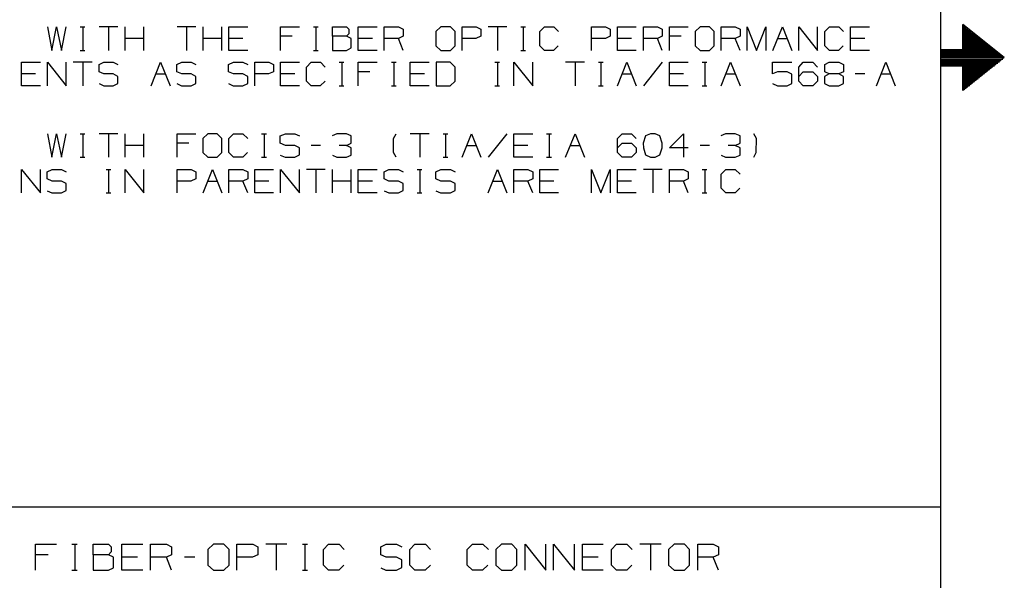
# Model space of a CAD drawing. Extents: x 3.4 to 14.4, y 0.7 to 9.2.
# Drawn here: x 10.7 to 14.4, y 3 to 5.1 of the extents above; entities that cross this region are included whole.
import ezdxf

# ---------------------------------------------------------------- set-up
doc = ezdxf.new("R2010")
doc.units = 0
doc.layers.add('7', color=7, linetype='CONTINUOUS')

msp = doc.modelspace()

# ---------------------------------------------------------------- linework, layer by layer
at = {"layer": '7', "color": 7}
for p, q in [((14.1506, 8.9232), (14.1506, 0.9695)), ((14.2352, 4.9774), (14.2352, 5.0719)), ((14.3917, 4.9469), (14.2352, 5.0719)), ((10.7707, 5.064), (10.7874, 4.9744)), ((10.7874, 4.9744), (10.8051, 5.064)), ((10.8051, 5.064), (10.8238, 4.9744)), ((10.8238, 4.9744), (10.8415, 5.064)), ((10.8947, 5.064), (10.9124, 5.064)), ((10.9045, 5.064), (10.9045, 4.9744)), ((11.0374, 5.064), (10.9665, 5.064)), ((11.002, 5.064), (11.002, 4.9744)), ((11.065, 4.9744), (11.065, 5.064)), ((11.1358, 4.9744), (11.1358, 5.064)), ((11.3317, 5.064), (11.2608, 5.064)), ((11.2963, 5.064), (11.2963, 4.9744)), ((11.3593, 4.9744), (11.3593, 5.064)), ((11.4301, 4.9744), (11.4301, 5.064)), ((11.4567, 4.9744), (11.4567, 5.064)), ((11.4567, 5.064), (11.5285, 5.064)), ((11.6526, 4.9744), (11.6526, 5.064)), ((11.6526, 5.064), (11.7244, 5.064)), ((11.7776, 5.064), (11.7953, 5.064)), ((11.7864, 5.064), (11.7864, 4.9744)), ((11.8494, 5.0276), (11.8494, 5.064)), ((11.8494, 5.064), (11.9026, 5.064)), ((11.9026, 5.064), (11.9114, 5.0551)), ((11.9114, 5.0374), (11.9026, 5.0276)), ((11.9114, 5.0551), (11.9114, 5.0374)), ((11.9469, 4.9744), (11.9469, 5.064)), ((11.9469, 5.064), (12.0187, 5.064)), ((12.0453, 4.9744), (12.0453, 5.064)), ((12.0453, 5.064), (12.0984, 5.064)), ((12.0984, 5.064), (12.1161, 5.0551)), ((12.1161, 5.0551), (12.1161, 5.0276)), ((12.2589, 5.064), (12.2402, 5.0463)), ((12.2402, 5.0463), (12.2402, 4.9921)), ((12.2953, 5.064), (12.2589, 5.064)), ((12.313, 5.0463), (12.2953, 5.064)), ((12.313, 4.9921), (12.313, 5.0463)), ((12.3396, 4.9744), (12.3396, 5.064)), ((12.3396, 5.064), (12.3927, 5.064)), ((12.3927, 5.064), (12.4104, 5.0551)), ((12.4104, 5.0551), (12.4104, 5.0276)), ((12.5089, 5.064), (12.438, 5.064)), ((12.4734, 5.064), (12.4734, 4.9744)), ((12.562, 5.064), (12.5797, 5.064)), ((12.5709, 5.064), (12.5709, 4.9744)), ((12.6339, 5.0463), (12.6516, 5.064)), ((12.6339, 4.9921), (12.6339, 5.0463)), ((12.6516, 5.064), (12.687, 5.064)), ((12.687, 5.064), (12.7047, 5.0463)), ((12.8297, 4.9744), (12.8297, 5.064)), ((12.8297, 5.064), (12.8829, 5.064)), ((12.8829, 5.064), (12.9006, 5.0551)), ((12.9006, 5.0551), (12.9006, 5.0276)), ((12.9281, 4.9744), (12.9281, 5.064)), ((12.9281, 5.064), (12.999, 5.064)), ((13.0256, 4.9744), (13.0256, 5.064)), ((13.0256, 5.064), (13.0797, 5.064)), ((13.0797, 5.064), (13.0974, 5.0551)), ((13.0974, 5.0551), (13.0974, 5.0276)), ((13.124, 4.9744), (13.124, 5.064)), ((13.124, 5.064), (13.1949, 5.064)), ((13.2402, 5.064), (13.2215, 5.0463)), ((13.2215, 5.0463), (13.2215, 4.9921)), ((13.2756, 5.064), (13.2402, 5.064)), ((13.2933, 5.0463), (13.2756, 5.064)), ((13.2933, 4.9921), (13.2933, 5.0463)), ((13.3199, 4.9744), (13.3199, 5.064)), ((13.3199, 5.064), (13.373, 5.064)), ((13.373, 5.064), (13.3917, 5.0551)), ((13.3917, 5.0551), (13.3917, 5.0276)), ((13.4183, 4.9744), (13.4183, 5.064)), ((13.4183, 5.064), (13.4537, 4.9744)), ((13.4537, 4.9744), (13.4892, 5.064)), ((13.4892, 5.064), (13.4892, 4.9744)), ((13.5157, 4.9744), (13.5522, 5.064)), ((13.5522, 5.064), (13.5876, 4.9744)), ((13.6142, 4.9744), (13.6142, 5.064)), ((13.6142, 5.064), (13.685, 4.9744)), ((13.685, 4.9744), (13.685, 5.064)), ((13.7126, 5.0463), (13.7303, 5.064)), ((13.7126, 4.9921), (13.7126, 5.0463)), ((13.7303, 5.064), (13.7657, 5.064)), ((13.7657, 5.064), (13.7835, 5.0463)), ((13.81, 4.9744), (13.81, 5.064)), ((13.81, 5.064), (13.8819, 5.064)), ((14.2352, 5.0659), (14.2421, 5.0659)), ((14.2352, 5.061), (14.248, 5.061)), ((14.2352, 5.0561), (14.2539, 5.0561)), ((14.2352, 5.0512), (14.2608, 5.0512)), ((14.2352, 5.0463), (14.2667, 5.0463)), ((14.2352, 5.0413), (14.2726, 5.0413)), ((14.2352, 5.0364), (14.2795, 5.0364)), ((14.2352, 5.0315), (14.2854, 5.0315)), ((11.1358, 5.0197), (11.065, 5.0197)), ((11.4301, 5.0197), (11.3593, 5.0197)), ((11.5098, 5.0197), (11.4567, 5.0197)), ((11.6969, 5.0276), (11.6526, 5.0276)), ((11.9026, 5.0276), (11.8494, 5.0276)), ((11.8494, 5.0276), (11.8494, 4.9744)), ((11.9193, 5.0197), (11.9026, 5.0276)), ((11.9193, 4.9833), (11.9193, 5.0197)), ((12.001, 5.0197), (11.9469, 5.0197)), ((12.0984, 5.0197), (12.0453, 5.0197)), ((12.1161, 5.0276), (12.0984, 5.0197)), ((12.1161, 4.9744), (12.0984, 5.0197)), ((12.3917, 5.0197), (12.3396, 5.0197)), ((12.4104, 5.0276), (12.3917, 5.0197)), ((12.8819, 5.0197), (12.8297, 5.0197)), ((12.9006, 5.0276), (12.8819, 5.0197)), ((12.9813, 5.0197), (12.9281, 5.0197)), ((13.0797, 5.0197), (13.0256, 5.0197)), ((13.0974, 5.0276), (13.0797, 5.0197)), ((13.0974, 4.9744), (13.0797, 5.0197)), ((13.1683, 5.0276), (13.124, 5.0276)), ((13.373, 5.0197), (13.3199, 5.0197)), ((13.3917, 5.0276), (13.373, 5.0197)), ((13.3917, 4.9744), (13.373, 5.0197)), ((13.5344, 5.0197), (13.5699, 5.0197)), ((13.8642, 5.0197), (13.81, 5.0197)), ((14.2352, 5.0266), (14.2923, 5.0266)), ((14.2352, 5.0217), (14.2982, 5.0217)), ((14.2352, 5.0167), (14.3041, 5.0167)), ((14.2352, 5.0118), (14.311, 5.0118)), ((14.2352, 5.0069), (14.3169, 5.0069)), ((14.2352, 5.001), (14.3228, 5.001)), ((14.2352, 4.9961), (14.3297, 4.9961)), ((10.8947, 4.9744), (10.9124, 4.9744)), ((11.5285, 4.9744), (11.4567, 4.9744)), ((11.7776, 4.9744), (11.7953, 4.9744)), ((11.8494, 4.9744), (11.9016, 4.9744)), ((11.9016, 4.9744), (11.9193, 4.9833)), ((12.0187, 4.9744), (11.9469, 4.9744)), ((12.2402, 4.9921), (12.2589, 4.9744)), ((12.2589, 4.9744), (12.2953, 4.9744)), ((12.2953, 4.9744), (12.313, 4.9921)), ((12.562, 4.9744), (12.5797, 4.9744)), ((12.6516, 4.9744), (12.6339, 4.9921)), ((12.686, 4.9744), (12.6516, 4.9744)), ((12.7037, 4.9921), (12.686, 4.9744)), ((12.999, 4.9744), (12.9281, 4.9744)), ((13.2215, 4.9921), (13.2402, 4.9744)), ((13.2402, 4.9744), (13.2756, 4.9744)), ((13.2756, 4.9744), (13.2933, 4.9921)), ((13.7303, 4.9744), (13.7126, 4.9921)), ((13.7648, 4.9744), (13.7303, 4.9744)), ((13.7825, 4.9921), (13.7648, 4.9744)), ((13.8819, 4.9744), (13.81, 4.9744)), ((14.1506, 4.9774), (14.1506, 4.9154)), ((14.1506, 4.9774), (14.2352, 4.9774)), ((14.1506, 4.9764), (14.3543, 4.9764)), ((14.1506, 4.9715), (14.3602, 4.9715)), ((14.1506, 4.9665), (14.3671, 4.9665)), ((14.1506, 4.9616), (14.373, 4.9616)), ((14.1506, 4.9567), (14.3789, 4.9567)), ((14.2352, 4.9911), (14.3356, 4.9911)), ((14.2352, 4.9862), (14.3415, 4.9862)), ((14.2352, 4.9813), (14.3484, 4.9813)), ((10.6722, 4.8396), (10.6722, 4.9291)), ((10.6722, 4.9291), (10.7441, 4.9291)), ((10.7707, 4.8396), (10.7707, 4.9291)), ((10.7707, 4.9291), (10.8415, 4.8396)), ((10.8415, 4.8396), (10.8415, 4.9291)), ((10.94, 4.9291), (10.8681, 4.9291)), ((10.9045, 4.9291), (10.9045, 4.8396)), ((10.9656, 4.9203), (10.9843, 4.9291)), ((10.9656, 4.8927), (10.9656, 4.9203)), ((10.9843, 4.9291), (11.0197, 4.9291)), ((11.0197, 4.9291), (11.0374, 4.9203)), ((11.1624, 4.8396), (11.1978, 4.9291)), ((11.1978, 4.9291), (11.2343, 4.8396)), ((11.2598, 4.9203), (11.2785, 4.9291)), ((11.2598, 4.8927), (11.2598, 4.9203)), ((11.2785, 4.9291), (11.314, 4.9291)), ((11.314, 4.9291), (11.3317, 4.9203)), ((11.4557, 4.9203), (11.4744, 4.9291)), ((11.4557, 4.8927), (11.4557, 4.9203)), ((11.4744, 4.9291), (11.5098, 4.9291)), ((11.5098, 4.9291), (11.5285, 4.9203)), ((11.5551, 4.8396), (11.5551, 4.9291)), ((11.5551, 4.9291), (11.6083, 4.9291)), ((11.6083, 4.9291), (11.626, 4.9203)), ((11.626, 4.9203), (11.626, 4.8927)), ((11.6526, 4.8396), (11.6526, 4.9291)), ((11.6526, 4.9291), (11.7244, 4.9291)), ((11.751, 4.9104), (11.7687, 4.9291)), ((11.7687, 4.9291), (11.8041, 4.9291)), ((11.8041, 4.9291), (11.8219, 4.9104)), ((11.875, 4.9291), (11.8927, 4.9291)), ((11.8848, 4.9291), (11.8848, 4.8396)), ((11.9469, 4.8396), (11.9469, 4.9291)), ((11.9469, 4.9291), (12.0187, 4.9291)), ((12.0719, 4.9291), (12.0896, 4.9291)), ((12.0807, 4.9291), (12.0807, 4.8396)), ((12.1437, 4.8396), (12.1437, 4.9291)), ((12.1437, 4.9291), (12.2146, 4.9291)), ((12.2943, 4.9291), (12.2411, 4.9291)), ((12.2411, 4.9291), (12.2411, 4.8396)), ((12.313, 4.9104), (12.2943, 4.9291)), ((12.4636, 4.9291), (12.4813, 4.9291)), ((12.4734, 4.9291), (12.4734, 4.8396)), ((12.5354, 4.8396), (12.5354, 4.9291)), ((12.5354, 4.9291), (12.6073, 4.8396)), ((12.6073, 4.8396), (12.6073, 4.9291)), ((12.8031, 4.9291), (12.7313, 4.9291)), ((12.7677, 4.9291), (12.7677, 4.8396)), ((12.8563, 4.9291), (12.874, 4.9291)), ((12.8652, 4.9291), (12.8652, 4.8396)), ((12.9281, 4.8396), (12.9636, 4.9291)), ((12.9636, 4.9291), (12.999, 4.8396)), ((13.0974, 4.9291), (13.0256, 4.8396)), ((13.124, 4.8396), (13.124, 4.9291)), ((13.124, 4.9291), (13.1949, 4.9291)), ((13.248, 4.9291), (13.2657, 4.9291)), ((13.2579, 4.9291), (13.2579, 4.8396)), ((13.3199, 4.8396), (13.3553, 4.9291)), ((13.3553, 4.9291), (13.3917, 4.8396)), ((13.5148, 4.8848), (13.5148, 4.9291)), ((13.5148, 4.9291), (13.5876, 4.9291)), ((13.6142, 4.9104), (13.6309, 4.9291)), ((13.6309, 4.9291), (13.6673, 4.9291)), ((13.6673, 4.9291), (13.685, 4.9104)), ((13.7126, 4.9203), (13.7293, 4.9291)), ((13.7126, 4.8927), (13.7126, 4.9203)), ((13.7293, 4.9291), (13.7657, 4.9291)), ((13.7657, 4.9291), (13.7835, 4.9203)), ((13.7835, 4.9203), (13.7835, 4.8927)), ((13.9085, 4.8396), (13.9439, 4.9291)), ((13.9439, 4.9291), (13.9793, 4.8396)), ((14.1506, 4.9518), (14.3858, 4.9518)), ((14.1506, 4.9469), (14.3917, 4.9469)), ((14.1506, 4.9409), (14.3858, 4.9409)), ((14.1506, 4.936), (14.3789, 4.936)), ((14.1506, 4.9311), (14.373, 4.9311)), ((14.1506, 4.9262), (14.3671, 4.9262)), ((14.1506, 4.9213), (14.3602, 4.9213)), ((14.3917, 4.9469), (14.2352, 4.8219)), ((10.7254, 4.8848), (10.6722, 4.8848)), ((10.9843, 4.8848), (10.9656, 4.8927)), ((11.0197, 4.8848), (10.9843, 4.8848)), ((11.0374, 4.875), (11.0197, 4.8848)), ((11.1801, 4.8848), (11.2165, 4.8848)), ((11.2785, 4.8848), (11.2598, 4.8927)), ((11.314, 4.8848), (11.2785, 4.8848)), ((11.3317, 4.875), (11.314, 4.8848)), ((11.4744, 4.8848), (11.4557, 4.8927)), ((11.5098, 4.8848), (11.4744, 4.8848)), ((11.5285, 4.875), (11.5098, 4.8848)), ((11.6073, 4.8848), (11.5551, 4.8848)), ((11.626, 4.8927), (11.6073, 4.8848)), ((11.7067, 4.8848), (11.6526, 4.8848)), ((11.751, 4.8573), (11.751, 4.9104)), ((11.9911, 4.8927), (11.9469, 4.8927)), ((12.1969, 4.8848), (12.1437, 4.8848)), ((12.313, 4.8573), (12.313, 4.9104)), ((12.9459, 4.8848), (12.9813, 4.8848)), ((13.1772, 4.8848), (13.124, 4.8848)), ((13.3376, 4.8848), (13.373, 4.8848)), ((13.5335, 4.8927), (13.5148, 4.8848)), ((13.5699, 4.8927), (13.5335, 4.8927)), ((13.5876, 4.8839), (13.5699, 4.8927)), ((13.5876, 4.8484), (13.5876, 4.8839)), ((13.6142, 4.8573), (13.6142, 4.9104)), ((13.6142, 4.875), (13.6309, 4.8927)), ((13.6309, 4.8927), (13.6673, 4.8927)), ((13.6673, 4.8927), (13.685, 4.875)), ((13.7293, 4.8848), (13.7116, 4.875)), ((13.7293, 4.8848), (13.7126, 4.8927)), ((13.7657, 4.8848), (13.7293, 4.8848)), ((13.7835, 4.8927), (13.7657, 4.8848)), ((13.7835, 4.875), (13.7657, 4.8848)), ((13.8642, 4.8848), (13.8278, 4.8848)), ((13.9262, 4.8848), (13.9616, 4.8848)), ((14.1506, 4.9163), (14.3543, 4.9163)), ((14.1506, 4.9154), (14.2352, 4.9154)), ((14.2352, 4.8219), (14.2352, 4.9154)), ((14.2352, 4.9114), (14.3484, 4.9114)), ((14.2352, 4.9065), (14.3415, 4.9065)), ((14.2352, 4.9016), (14.3356, 4.9016)), ((14.2352, 4.8967), (14.3297, 4.8967)), ((14.2352, 4.8917), (14.3228, 4.8917)), ((14.2352, 4.8868), (14.3169, 4.8868)), ((14.2352, 4.8819), (14.311, 4.8819)), ((10.9656, 4.8484), (10.9833, 4.8396)), ((11.0197, 4.8396), (11.0374, 4.8494)), ((11.0374, 4.8494), (11.0374, 4.875)), ((11.2598, 4.8484), (11.2776, 4.8396)), ((11.314, 4.8396), (11.3317, 4.8494)), ((11.3317, 4.8494), (11.3317, 4.875)), ((11.4557, 4.8484), (11.4734, 4.8396)), ((11.5098, 4.8396), (11.5285, 4.8494)), ((11.5285, 4.8494), (11.5285, 4.875)), ((11.7687, 4.8396), (11.751, 4.8573)), ((11.8219, 4.8573), (11.8031, 4.8396)), ((12.2943, 4.8396), (12.313, 4.8573)), ((13.5148, 4.8484), (13.5335, 4.8396)), ((13.5699, 4.8396), (13.5876, 4.8484)), ((13.6309, 4.8396), (13.6142, 4.8573)), ((13.685, 4.8573), (13.6673, 4.8396)), ((13.685, 4.875), (13.685, 4.8573)), ((13.7116, 4.875), (13.7116, 4.8494)), ((13.7116, 4.8494), (13.7293, 4.8396)), ((13.7657, 4.8396), (13.7835, 4.8484)), ((13.7835, 4.8484), (13.7835, 4.875)), ((14.2352, 4.876), (14.3041, 4.876)), ((14.2352, 4.8711), (14.2982, 4.8711)), ((14.2352, 4.8661), (14.2923, 4.8661)), ((14.2352, 4.8612), (14.2854, 4.8612)), ((14.2352, 4.8563), (14.2795, 4.8563)), ((14.2352, 4.8514), (14.2726, 4.8514)), ((14.2352, 4.8465), (14.2667, 4.8465)), ((10.7441, 4.8396), (10.6722, 4.8396)), ((10.9833, 4.8396), (11.0197, 4.8396)), ((11.2776, 4.8396), (11.314, 4.8396)), ((11.4734, 4.8396), (11.5098, 4.8396)), ((11.7244, 4.8396), (11.6526, 4.8396)), ((11.8031, 4.8396), (11.7687, 4.8396)), ((11.875, 4.8396), (11.8927, 4.8396)), ((12.0719, 4.8396), (12.0896, 4.8396)), ((12.2146, 4.8396), (12.1437, 4.8396)), ((12.2411, 4.8396), (12.2943, 4.8396)), ((12.4636, 4.8396), (12.4813, 4.8396)), ((12.8563, 4.8396), (12.874, 4.8396)), ((13.1949, 4.8396), (13.124, 4.8396)), ((13.248, 4.8396), (13.2657, 4.8396)), ((13.5335, 4.8396), (13.5699, 4.8396)), ((13.6673, 4.8396), (13.6309, 4.8396)), ((13.7293, 4.8396), (13.7657, 4.8396)), ((14.2352, 4.8415), (14.2608, 4.8415)), ((14.2352, 4.8366), (14.2539, 4.8366)), ((14.2352, 4.8317), (14.248, 4.8317)), ((14.2352, 4.8268), (14.2421, 4.8268)), ((10.7707, 4.6585), (10.7874, 4.5699)), ((10.7874, 4.5699), (10.8051, 4.6585)), ((10.8051, 4.6585), (10.8238, 4.5699)), ((10.8238, 4.5699), (10.8415, 4.6585)), ((10.8947, 4.6585), (10.9124, 4.6585)), ((10.9045, 4.6585), (10.9045, 4.5699)), ((11.0374, 4.6585), (10.9665, 4.6585)), ((11.002, 4.6585), (11.002, 4.5699)), ((11.065, 4.5699), (11.065, 4.6585)), ((11.1358, 4.5699), (11.1358, 4.6585)), ((11.2608, 4.5699), (11.2608, 4.6585)), ((11.2608, 4.6585), (11.3317, 4.6585)), ((11.377, 4.6585), (11.3583, 4.6407)), ((11.4124, 4.6585), (11.377, 4.6585)), ((11.4301, 4.6407), (11.4124, 4.6585)), ((11.4567, 4.6407), (11.4744, 4.6585)), ((11.4744, 4.6585), (11.5098, 4.6585)), ((11.5098, 4.6585), (11.5285, 4.6407)), ((11.5807, 4.6585), (11.5994, 4.6585)), ((11.5906, 4.6585), (11.5906, 4.5699)), ((11.6516, 4.6506), (11.6713, 4.6585)), ((11.6713, 4.6585), (11.7067, 4.6585)), ((11.7067, 4.6585), (11.7244, 4.6506)), ((11.8661, 4.6585), (11.8484, 4.6506)), ((11.9026, 4.6585), (11.8661, 4.6585)), ((11.9203, 4.6506), (11.9026, 4.6585)), ((12.0797, 4.6407), (12.0896, 4.6585)), ((12.2146, 4.6585), (12.1437, 4.6585)), ((12.1791, 4.6585), (12.1791, 4.5699)), ((12.2677, 4.6585), (12.2854, 4.6585)), ((12.2766, 4.6585), (12.2766, 4.5699)), ((12.3396, 4.5699), (12.375, 4.6585)), ((12.375, 4.6585), (12.4104, 4.5699)), ((12.5089, 4.6585), (12.438, 4.5699)), ((12.5354, 4.5699), (12.5354, 4.6585)), ((12.5354, 4.6585), (12.6073, 4.6585)), ((12.6594, 4.6585), (12.6781, 4.6585)), ((12.6693, 4.6585), (12.6693, 4.5699)), ((12.7313, 4.5699), (12.7677, 4.6585)), ((12.7677, 4.6585), (12.8031, 4.5699)), ((12.9281, 4.6407), (12.9449, 4.6585)), ((12.9449, 4.6585), (12.9813, 4.6585)), ((12.9813, 4.6585), (12.999, 4.6407)), ((13.0522, 4.6585), (13.0344, 4.6506)), ((13.0699, 4.6585), (13.0522, 4.6585)), ((13.0876, 4.6506), (13.0699, 4.6585)), ((13.124, 4.6053), (13.1772, 4.6585)), ((13.1772, 4.6585), (13.1772, 4.5699)), ((13.3366, 4.6585), (13.3189, 4.6506)), ((13.373, 4.6585), (13.3366, 4.6585)), ((13.3917, 4.6506), (13.373, 4.6585)), ((13.4537, 4.6407), (13.4439, 4.6585)), ((11.3051, 4.623), (11.2608, 4.623)), ((11.3583, 4.6407), (11.3583, 4.5876)), ((11.4301, 4.5876), (11.4301, 4.6407)), ((11.4567, 4.5876), (11.4567, 4.6407)), ((11.6516, 4.623), (11.6516, 4.6506)), ((11.6713, 4.6142), (11.6516, 4.623)), ((11.9026, 4.6142), (11.9203, 4.623)), ((11.9203, 4.623), (11.9203, 4.6506)), ((12.0797, 4.5876), (12.0797, 4.6407)), ((12.9281, 4.5876), (12.9281, 4.6407)), ((12.9281, 4.6053), (12.9449, 4.623)), ((12.9449, 4.623), (12.9813, 4.623)), ((12.9813, 4.623), (12.999, 4.6053)), ((13.0344, 4.6506), (13.0246, 4.623)), ((13.0246, 4.623), (13.0256, 4.6053)), ((13.0974, 4.623), (13.0876, 4.6506)), ((13.0974, 4.6053), (13.0974, 4.623)), ((13.373, 4.6142), (13.3917, 4.623)), ((13.3917, 4.623), (13.3917, 4.6506)), ((13.4528, 4.5876), (13.4537, 4.6407)), ((11.1358, 4.6142), (11.065, 4.6142)), ((11.3583, 4.5876), (11.377, 4.5699)), ((11.4124, 4.5699), (11.4301, 4.5876)), ((11.4744, 4.5699), (11.4567, 4.5876)), ((11.5276, 4.5876), (11.5098, 4.5699)), ((11.7067, 4.6142), (11.6713, 4.6142)), ((11.7244, 4.6053), (11.7067, 4.6142)), ((11.7244, 4.5787), (11.7244, 4.6053)), ((11.8041, 4.6142), (11.7687, 4.6142)), ((11.9026, 4.6142), (11.875, 4.6142)), ((11.9203, 4.6053), (11.9026, 4.6142)), ((11.9203, 4.5778), (11.9203, 4.6053)), ((12.0896, 4.5699), (12.0797, 4.5876)), ((12.3573, 4.6142), (12.3927, 4.6142)), ((12.5886, 4.6142), (12.5354, 4.6142)), ((12.749, 4.6142), (12.7854, 4.6142)), ((12.9449, 4.5699), (12.9281, 4.5876)), ((12.999, 4.5876), (12.9813, 4.5699)), ((12.999, 4.6053), (12.999, 4.5876)), ((13.0256, 4.6053), (13.0344, 4.5787)), ((13.0876, 4.5787), (13.0974, 4.6053)), ((13.1949, 4.6053), (13.124, 4.6053)), ((13.2756, 4.6142), (13.2402, 4.6142)), ((13.373, 4.6142), (13.3465, 4.6142)), ((13.3917, 4.6053), (13.373, 4.6142)), ((13.3917, 4.5778), (13.3917, 4.6053)), ((13.4439, 4.5699), (13.4528, 4.5876)), ((10.8947, 4.5699), (10.9124, 4.5699)), ((11.377, 4.5699), (11.4124, 4.5699)), ((11.5098, 4.5699), (11.4744, 4.5699)), ((11.5807, 4.5699), (11.5994, 4.5699)), ((11.6516, 4.5778), (11.6703, 4.5699)), ((11.6703, 4.5699), (11.7067, 4.5699)), ((11.7067, 4.5699), (11.7244, 4.5787)), ((11.8494, 4.5778), (11.8661, 4.5699)), ((11.8661, 4.5699), (11.9026, 4.5699)), ((11.9026, 4.5699), (11.9203, 4.5778)), ((12.2677, 4.5699), (12.2854, 4.5699)), ((12.6073, 4.5699), (12.5354, 4.5699)), ((12.6594, 4.5699), (12.6781, 4.5699)), ((12.9813, 4.5699), (12.9449, 4.5699)), ((13.0344, 4.5787), (13.0522, 4.5699)), ((13.0522, 4.5699), (13.0699, 4.5699)), ((13.0699, 4.5699), (13.0876, 4.5787)), ((13.3199, 4.5778), (13.3366, 4.5699)), ((13.3366, 4.5699), (13.373, 4.5699)), ((13.373, 4.5699), (13.3917, 4.5778)), ((10.6722, 4.435), (10.6722, 4.5236)), ((10.6722, 4.5236), (10.7441, 4.435)), ((10.7441, 4.435), (10.7441, 4.5236)), ((10.7697, 4.5148), (10.7884, 4.5236)), ((10.7697, 4.4882), (10.7697, 4.5148)), ((10.7884, 4.5236), (10.8238, 4.5236)), ((10.8238, 4.5236), (10.8415, 4.5148)), ((10.9931, 4.5236), (11.0108, 4.5236)), ((11.002, 4.5236), (11.002, 4.435)), ((11.065, 4.435), (11.065, 4.5236)), ((11.065, 4.5236), (11.1358, 4.435)), ((11.1358, 4.435), (11.1358, 4.5236)), ((11.2608, 4.435), (11.2608, 4.5236)), ((11.2608, 4.5236), (11.314, 4.5236)), ((11.314, 4.5236), (11.3317, 4.5148)), ((11.3317, 4.5148), (11.3317, 4.4882)), ((11.3593, 4.435), (11.3947, 4.5236)), ((11.3947, 4.5236), (11.4301, 4.435)), ((11.4567, 4.435), (11.4567, 4.5236)), ((11.4567, 4.5236), (11.5098, 4.5236)), ((11.5098, 4.5236), (11.5285, 4.5148)), ((11.5285, 4.5148), (11.5285, 4.4882)), ((11.5551, 4.435), (11.5551, 4.5236)), ((11.5551, 4.5236), (11.626, 4.5236)), ((11.6526, 4.435), (11.6526, 4.5236)), ((11.6526, 4.5236), (11.7244, 4.435)), ((11.7244, 4.435), (11.7244, 4.5236)), ((11.8219, 4.5236), (11.751, 4.5236)), ((11.7864, 4.5236), (11.7864, 4.435)), ((11.8494, 4.435), (11.8494, 4.5236)), ((11.9203, 4.435), (11.9203, 4.5236)), ((11.9469, 4.435), (11.9469, 4.5236)), ((11.9469, 4.5236), (12.0187, 4.5236)), ((12.0443, 4.5148), (12.063, 4.5236)), ((12.0443, 4.4882), (12.0443, 4.5148)), ((12.063, 4.5236), (12.0984, 4.5236)), ((12.0984, 4.5236), (12.1161, 4.5148)), ((12.1693, 4.5236), (12.187, 4.5236)), ((12.1791, 4.5236), (12.1791, 4.435)), ((12.2402, 4.5148), (12.2589, 4.5236)), ((12.2402, 4.4882), (12.2402, 4.5148)), ((12.2589, 4.5236), (12.2953, 4.5236)), ((12.2953, 4.5236), (12.313, 4.5148)), ((12.438, 4.435), (12.4734, 4.5236)), ((12.4734, 4.5236), (12.5089, 4.435)), ((12.5354, 4.435), (12.5354, 4.5236)), ((12.5354, 4.5236), (12.5886, 4.5236)), ((12.5886, 4.5236), (12.6073, 4.5148)), ((12.6073, 4.5148), (12.6073, 4.4882)), ((12.6339, 4.435), (12.6339, 4.5236)), ((12.6339, 4.5236), (12.7047, 4.5236)), ((12.8297, 4.435), (12.8297, 4.5236)), ((12.8297, 4.5236), (12.8652, 4.435)), ((12.8652, 4.435), (12.9006, 4.5236)), ((12.9006, 4.5236), (12.9006, 4.435)), ((12.9281, 4.435), (12.9281, 4.5236)), ((12.9281, 4.5236), (12.999, 4.5236)), ((13.0974, 4.5236), (13.0256, 4.5236)), ((13.061, 4.5236), (13.061, 4.435)), ((13.124, 4.435), (13.124, 4.5236)), ((13.124, 4.5236), (13.1772, 4.5236)), ((13.1772, 4.5236), (13.1949, 4.5148)), ((13.1949, 4.5148), (13.1949, 4.4882)), ((13.248, 4.5236), (13.2657, 4.5236)), ((13.2579, 4.5236), (13.2579, 4.435)), ((13.3199, 4.5059), (13.3376, 4.5236)), ((13.3376, 4.5236), (13.373, 4.5236)), ((13.373, 4.5236), (13.3917, 4.5059)), ((10.7884, 4.4793), (10.7697, 4.4882)), ((10.8238, 4.4793), (10.7884, 4.4793)), ((10.8415, 4.4705), (10.8238, 4.4793)), ((11.313, 4.4793), (11.2608, 4.4793)), ((11.3317, 4.4882), (11.313, 4.4793)), ((11.377, 4.4793), (11.4124, 4.4793)), ((11.5098, 4.4793), (11.4567, 4.4793)), ((11.5285, 4.4882), (11.5098, 4.4793)), ((11.5285, 4.435), (11.5098, 4.4793)), ((11.6083, 4.4793), (11.5551, 4.4793)), ((11.9203, 4.4793), (11.8494, 4.4793)), ((12.001, 4.4793), (11.9469, 4.4793)), ((12.063, 4.4793), (12.0443, 4.4882)), ((12.0984, 4.4793), (12.063, 4.4793)), ((12.1161, 4.4705), (12.0984, 4.4793)), ((12.2589, 4.4793), (12.2402, 4.4882)), ((12.2953, 4.4793), (12.2589, 4.4793)), ((12.313, 4.4705), (12.2953, 4.4793)), ((12.4557, 4.4793), (12.4911, 4.4793)), ((12.5886, 4.4793), (12.5354, 4.4793)), ((12.6073, 4.4882), (12.5886, 4.4793)), ((12.6073, 4.435), (12.5886, 4.4793)), ((12.687, 4.4793), (12.6339, 4.4793)), ((12.9813, 4.4793), (12.9281, 4.4793)), ((13.1772, 4.4793), (13.124, 4.4793)), ((13.1949, 4.4882), (13.1772, 4.4793)), ((13.1949, 4.435), (13.1772, 4.4793)), ((13.3199, 4.4528), (13.3199, 4.5059)), ((10.7697, 4.4429), (10.7874, 4.435)), ((10.7874, 4.435), (10.8238, 4.435)), ((10.8238, 4.435), (10.8415, 4.4439)), ((10.8415, 4.4439), (10.8415, 4.4705)), ((10.9931, 4.435), (11.0108, 4.435)), ((11.626, 4.435), (11.5551, 4.435)), ((12.0187, 4.435), (11.9469, 4.435)), ((12.0443, 4.4429), (12.062, 4.435)), ((12.062, 4.435), (12.0984, 4.435)), ((12.0984, 4.435), (12.1161, 4.4439)), ((12.1161, 4.4439), (12.1161, 4.4705)), ((12.1693, 4.435), (12.187, 4.435)), ((12.2402, 4.4429), (12.2579, 4.435)), ((12.2579, 4.435), (12.2953, 4.435)), ((12.2953, 4.435), (12.313, 4.4439)), ((12.313, 4.4439), (12.313, 4.4705)), ((12.7047, 4.435), (12.6339, 4.435)), ((12.999, 4.435), (12.9281, 4.435)), ((13.248, 4.435), (13.2657, 4.435)), ((13.3376, 4.435), (13.3199, 4.4528)), ((13.373, 4.435), (13.3376, 4.435)), ((13.3907, 4.4528), (13.373, 4.435)), ((14.1506, 3.2441), (9.8711, 3.2441)), ((10.7254, 3.0049), (10.7254, 3.1043)), ((10.7254, 3.1043), (10.8041, 3.1043)), ((10.8632, 3.1043), (10.8829, 3.1043)), ((10.874, 3.1043), (10.874, 3.0049)), ((10.9429, 3.064), (10.9429, 3.1043)), ((10.9429, 3.1043), (11.002, 3.1043)), ((11.002, 3.1043), (11.0118, 3.0945)), ((11.0118, 3.0945), (11.0118, 3.0748)), ((11.0522, 3.0049), (11.0522, 3.1043)), ((11.0522, 3.1043), (11.1309, 3.1043)), ((11.1604, 3.0049), (11.1604, 3.1043)), ((11.1604, 3.1043), (11.2205, 3.1043)), ((11.2205, 3.1043), (11.2402, 3.0945)), ((11.2402, 3.0945), (11.2402, 3.064)), ((11.3986, 3.1043), (11.378, 3.0837)), ((11.438, 3.1043), (11.3986, 3.1043)), ((11.4577, 3.0837), (11.438, 3.1043)), ((11.4872, 3.0049), (11.4872, 3.1043)), ((11.4872, 3.1043), (11.5472, 3.1043)), ((11.5472, 3.1043), (11.5669, 3.0945)), ((11.5669, 3.0945), (11.5669, 3.064)), ((11.6762, 3.1043), (11.5965, 3.1043)), ((11.6358, 3.1043), (11.6358, 3.0049)), ((11.7352, 3.1043), (11.7549, 3.1043)), ((11.7451, 3.1043), (11.7451, 3.0049)), ((11.815, 3.0837), (11.8346, 3.1043)), ((11.8346, 3.1043), (11.874, 3.1043)), ((11.874, 3.1043), (11.8937, 3.0837)), ((12.0315, 3.0945), (12.0522, 3.1043)), ((12.0315, 3.064), (12.0315, 3.0945)), ((12.0522, 3.1043), (12.0915, 3.1043)), ((12.0915, 3.1043), (12.1112, 3.0945)), ((12.1417, 3.0837), (12.1614, 3.1043)), ((12.1614, 3.1043), (12.2008, 3.1043)), ((12.2008, 3.1043), (12.2205, 3.0837)), ((12.3593, 3.0837), (12.3789, 3.1043)), ((12.3789, 3.1043), (12.4183, 3.1043)), ((12.4183, 3.1043), (12.439, 3.0837)), ((12.4882, 3.1043), (12.4675, 3.0837)), ((12.5276, 3.1043), (12.4882, 3.1043)), ((12.5472, 3.0837), (12.5276, 3.1043)), ((12.5778, 3.0049), (12.5778, 3.1043)), ((12.5778, 3.1043), (12.6565, 3.0049)), ((12.6565, 3.0049), (12.6565, 3.1043)), ((12.686, 3.0049), (12.686, 3.1043)), ((12.686, 3.1043), (12.7657, 3.0049)), ((12.7657, 3.0049), (12.7657, 3.1043)), ((12.7953, 3.0049), (12.7953, 3.1043)), ((12.7953, 3.1043), (12.874, 3.1043)), ((12.9045, 3.0837), (12.9242, 3.1043)), ((12.9242, 3.1043), (12.9636, 3.1043)), ((12.9636, 3.1043), (12.9833, 3.0837)), ((13.0925, 3.1043), (13.0128, 3.1043)), ((13.0531, 3.1043), (13.0531, 3.0049)), ((13.1417, 3.1043), (13.1211, 3.0837)), ((13.1811, 3.1043), (13.1417, 3.1043)), ((13.2008, 3.0837), (13.1811, 3.1043)), ((13.2313, 3.0049), (13.2313, 3.1043)), ((13.2313, 3.1043), (13.2904, 3.1043)), ((13.2904, 3.1043), (13.31, 3.0945)), ((13.31, 3.0945), (13.31, 3.064)), ((10.7736, 3.064), (10.7254, 3.064)), ((11.002, 3.064), (10.9429, 3.064)), ((10.9429, 3.064), (10.9429, 3.0049)), ((11.0118, 3.0748), (11.002, 3.064)), ((11.0207, 3.0551), (11.002, 3.064)), ((11.2402, 3.064), (11.2205, 3.0551)), ((11.378, 3.0837), (11.378, 3.0246)), ((11.4577, 3.0246), (11.4577, 3.0837)), ((11.5669, 3.064), (11.5463, 3.0551)), ((11.815, 3.0246), (11.815, 3.0837)), ((12.0522, 3.0551), (12.0315, 3.064)), ((12.1417, 3.0246), (12.1417, 3.0837)), ((12.3593, 3.0246), (12.3593, 3.0837)), ((12.4675, 3.0837), (12.4675, 3.0246)), ((12.5472, 3.0246), (12.5472, 3.0837)), ((12.9045, 3.0246), (12.9045, 3.0837)), ((13.1211, 3.0837), (13.1211, 3.0246)), ((13.2008, 3.0246), (13.2008, 3.0837)), ((13.31, 3.064), (13.2904, 3.0551)), ((11.0207, 3.0148), (11.0207, 3.0551)), ((11.1112, 3.0551), (11.0522, 3.0551)), ((11.2205, 3.0551), (11.1604, 3.0551)), ((11.2402, 3.0049), (11.2205, 3.0551)), ((11.3287, 3.0551), (11.2894, 3.0551)), ((11.378, 3.0246), (11.3986, 3.0049)), ((11.438, 3.0049), (11.4577, 3.0246)), ((11.5463, 3.0551), (11.4872, 3.0551)), ((11.8346, 3.0049), (11.815, 3.0246)), ((11.8927, 3.0246), (11.873, 3.0049)), ((12.0915, 3.0551), (12.0522, 3.0551)), ((12.1112, 3.0443), (12.0915, 3.0551)), ((12.1112, 3.0157), (12.1112, 3.0443)), ((12.1614, 3.0049), (12.1417, 3.0246)), ((12.2195, 3.0246), (12.1998, 3.0049)), ((12.3789, 3.0049), (12.3593, 3.0246)), ((12.437, 3.0246), (12.4173, 3.0049)), ((12.4675, 3.0246), (12.4882, 3.0049)), ((12.5276, 3.0049), (12.5472, 3.0246)), ((12.8543, 3.0551), (12.7953, 3.0551)), ((12.9242, 3.0049), (12.9045, 3.0246)), ((12.9823, 3.0246), (12.9626, 3.0049)), ((13.1211, 3.0246), (13.1417, 3.0049)), ((13.1811, 3.0049), (13.2008, 3.0246)), ((13.2904, 3.0551), (13.2313, 3.0551)), ((13.31, 3.0049), (13.2904, 3.0551)), ((10.8632, 3.0049), (10.8829, 3.0049)), ((10.9429, 3.0049), (11.001, 3.0049)), ((11.001, 3.0049), (11.0207, 3.0148)), ((11.1309, 3.0049), (11.0522, 3.0049)), ((11.3986, 3.0049), (11.438, 3.0049)), ((11.7352, 3.0049), (11.7549, 3.0049)), ((11.873, 3.0049), (11.8346, 3.0049)), ((12.0315, 3.0148), (12.0512, 3.0049)), ((12.0512, 3.0049), (12.0915, 3.0049)), ((12.0915, 3.0049), (12.1112, 3.0157)), ((12.1998, 3.0049), (12.1614, 3.0049)), ((12.4173, 3.0049), (12.3789, 3.0049)), ((12.4882, 3.0049), (12.5276, 3.0049)), ((12.874, 3.0049), (12.7953, 3.0049)), ((12.9626, 3.0049), (12.9242, 3.0049)), ((13.1417, 3.0049), (13.1811, 3.0049))]:
    msp.add_line(p, q, dxfattribs=at)

doc.saveas('drawing.dxf')
